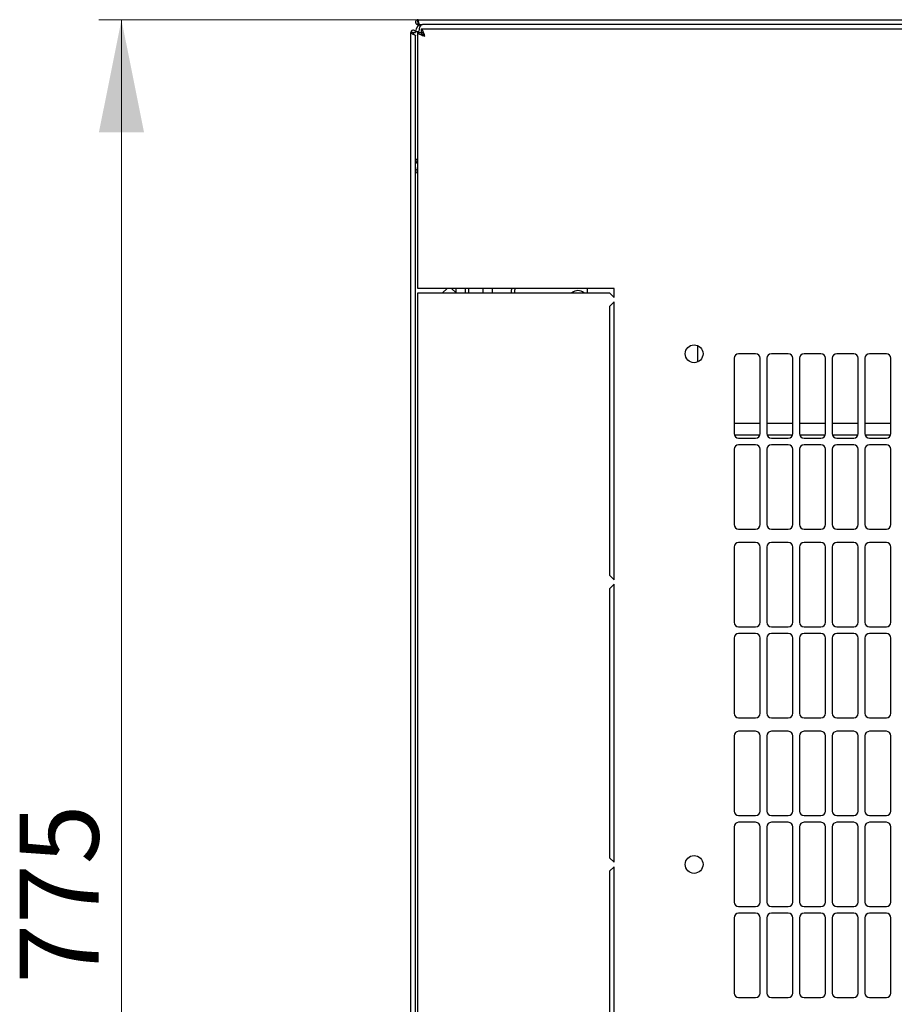
# Model space of a CAD drawing. Units: millimetres. Extents: x 16 to 359, y 20 to 310.
# Drawn here: x 43 to 82, y 68 to 111 of the extents above; entities that cross this region are included whole.
import ezdxf

# ---------------------------------------------------------------- set-up
doc = ezdxf.new("R2010")
doc.units = ezdxf.units.MM
doc.styles.add('SLDTEXTSTYLE0', font='TXT', dxfattribs={"width": 0.605})
doc.dimstyles.new('SLDDIMSTYLE0', dxfattribs={"dimtxt": 3.5, "dimasz": 5, "dimexe": 0, "dimexo": 0.0625, "dimgap": 0.875, "dimtad": 2, "dimdec": 0, "dimlfac": 10, "dimrnd": 1e-09, "dimzin": 12, "dimdsep": 46, "dimtxsty": 'SLDTEXTSTYLE0', "dimsah": 1, "dimcen": 0.09, "dimadec": 0, "dimazin": 3, "dimtfac": 1, "dimtdec": 0, "dimtofl": 0, "dimtmove": 0, "dimatfit": 3, "dimfxl": 1, "dimfrac": 2, "dimtolj": 1, "dimtzin": 12, "dimarcsym": 0})

# ---------------------------------------------------------------- blocks, each defined once
blk = doc.blocks.new('_D_5')
at = {"color": 7, "linetype": 'Continuous', "lineweight": 18, "transparency": 16777216}
for p, q in [((60.459, 111.427), (46.315, 111.427)), ((47.315, 33.93), (47.315, 111.427)), ((61.319, 33.93), (46.315, 33.93))]:
    blk.add_line(p, q, dxfattribs=at)
for points in [[(47.315, 111.427), (46.315, 106.427), (48.315, 106.427)], [(47.315, 33.93), (48.315, 38.93), (46.315, 38.93)]]:
    blk.add_solid(points, dxfattribs=at)
at = {"color": 7, "linetype": 'Continuous', "lineweight": 18, "transparency": 16777216, "insert": (42.803, 68.668), "char_height": 3.5, "attachment_point": 1, "rotation": 90, "style": 'SLDTEXTSTYLE0'}
blk.add_mtext('775', dxfattribs=at)

msp = doc.modelspace()

# ---------------------------------------------------------------- linework, layer by layer
at = {"color": 7, "linetype": 'Continuous', "lineweight": 25}
for p, q in [((60.459, 111.327), (60.459, 111.427)), ((60.459, 111.427), (120.249, 111.427)), ((60.495, 111.322), (60.459, 111.327)), ((60.459, 111.317), (60.459, 111.217)), ((60.496, 111.317), (60.459, 111.317)), ((60.53, 111.217), (60.459, 111.217)), ((60.53, 111.217), (60.664, 111.217)), ((120.1, 111.009), (60.608, 111.009)), ((60.608, 111.009), (60.608, 110.869)), ((120.044, 111.217), (60.664, 111.217)), ((60.244, 110.854), (60.144, 110.854)), ((60.144, 37.064), (60.144, 110.854)), ((60.244, 110.854), (60.249, 110.783)), ((60.254, 110.854), (60.244, 110.854)), ((60.254, 110.854), (60.354, 110.854)), ((60.254, 110.854), (60.254, 110.781)), ((60.354, 110.907), (60.494, 110.907)), ((60.354, 110.854), (60.354, 110.907)), ((60.354, 37.205), (60.354, 110.712)), ((60.454, 99.509), (60.454, 110.855)), ((60.454, 110.855), (60.594, 110.855)), ((60.354, 105.247), (60.454, 105.247)), ((60.764, 99.509), (60.454, 99.509)), ((60.454, 48.609), (60.454, 99.309)), ((60.454, 99.309), (60.764, 99.309)), ((69.154, 99.509), (60.764, 99.509)), ((60.764, 99.309), (68.954, 99.309)), ((61.554, 99.309), (61.754, 99.509)), ((61.954, 99.509), (62.154, 99.309)), ((62.154, 99.309), (62.154, 99.509)), ((62.554, 99.509), (62.554, 99.309)), ((62.704, 99.509), (62.704, 99.309)), ((63.354, 99.309), (63.354, 99.509)), ((63.754, 99.509), (63.754, 99.309)), ((64.604, 99.509), (64.604, 99.443)), ((64.604, 99.309), (64.604, 99.443)), ((64.754, 99.309), (64.754, 99.443)), ((67.965, 99.509), (67.965, 99.309)), ((68.954, 99.309), (69.154, 99.109)), ((69.154, 99.109), (69.154, 99.509)), ((69.154, 98.909), (68.954, 98.709)), ((68.954, 98.709), (68.954, 86.784)), ((69.154, 86.584), (69.154, 98.909)), ((72.854, 96.974), (72.854, 96.243)), ((75.429, 96.607), (74.679, 96.607)), ((76.879, 96.607), (76.129, 96.607)), ((78.329, 96.607), (77.579, 96.607)), ((79.779, 96.607), (79.029, 96.607)), ((81.229, 96.607), (80.479, 96.607)), ((74.479, 96.407), (74.479, 93.071)), ((75.629, 93.071), (75.629, 96.407)), ((75.929, 96.407), (75.929, 93.071)), ((77.079, 93.071), (77.079, 96.407)), ((77.379, 96.407), (77.379, 93.071)), ((78.529, 93.071), (78.529, 96.407)), ((78.829, 96.407), (78.829, 93.071)), ((79.979, 93.071), (79.979, 96.407)), ((80.279, 96.407), (80.279, 93.071)), ((81.429, 93.071), (81.429, 96.407)), ((75.629, 93.509), (74.479, 93.509)), ((77.079, 93.509), (75.929, 93.509)), ((78.529, 93.509), (77.379, 93.509)), ((79.979, 93.509), (78.829, 93.509)), ((81.429, 93.509), (80.279, 93.509)), ((74.489, 93.009), (75.619, 93.009)), ((74.679, 92.871), (75.429, 92.871)), ((75.939, 93.009), (77.069, 93.009)), ((76.129, 92.871), (76.879, 92.871)), ((77.389, 93.009), (78.519, 93.009)), ((77.579, 92.871), (78.329, 92.871)), ((78.839, 93.009), (79.969, 93.009)), ((79.029, 92.871), (79.779, 92.871)), ((80.289, 93.009), (81.419, 93.009)), ((80.479, 92.871), (81.229, 92.871)), ((74.479, 92.371), (74.479, 89.035)), ((75.429, 92.571), (74.679, 92.571)), ((75.629, 89.035), (75.629, 92.371)), ((75.929, 92.371), (75.929, 89.035)), ((76.879, 92.571), (76.129, 92.571)), ((77.079, 89.035), (77.079, 92.371)), ((77.379, 92.371), (77.379, 89.035)), ((78.329, 92.571), (77.579, 92.571)), ((78.529, 89.035), (78.529, 92.371)), ((78.829, 92.371), (78.829, 89.035)), ((79.779, 92.571), (79.029, 92.571)), ((79.979, 89.035), (79.979, 92.371)), ((80.279, 92.371), (80.279, 89.035)), ((81.229, 92.571), (80.479, 92.571)), ((81.429, 89.035), (81.429, 92.371)), ((74.679, 88.835), (75.429, 88.835)), ((76.129, 88.835), (76.879, 88.835)), ((77.579, 88.835), (78.329, 88.835)), ((79.029, 88.835), (79.779, 88.835)), ((80.479, 88.835), (81.229, 88.835)), ((75.429, 88.235), (74.679, 88.235)), ((76.879, 88.235), (76.129, 88.235)), ((78.329, 88.235), (77.579, 88.235)), ((79.779, 88.235), (79.029, 88.235)), ((81.229, 88.235), (80.479, 88.235)), ((74.479, 88.035), (74.479, 84.699)), ((75.629, 84.699), (75.629, 88.035)), ((75.929, 88.035), (75.929, 84.699)), ((77.079, 84.699), (77.079, 88.035)), ((77.379, 88.035), (77.379, 84.699)), ((78.529, 84.699), (78.529, 88.035)), ((78.829, 88.035), (78.829, 84.699)), ((79.979, 84.699), (79.979, 88.035)), ((80.279, 88.035), (80.279, 84.699)), ((81.429, 84.699), (81.429, 88.035)), ((68.954, 86.784), (69.154, 86.584)), ((69.154, 86.384), (68.954, 86.184)), ((68.954, 86.184), (68.954, 74.259)), ((69.154, 74.059), (69.154, 86.384)), ((74.679, 84.499), (75.429, 84.499)), ((76.129, 84.499), (76.879, 84.499)), ((77.579, 84.499), (78.329, 84.499)), ((79.029, 84.499), (79.779, 84.499)), ((80.479, 84.499), (81.229, 84.499)), ((74.479, 83.999), (74.479, 80.663)), ((75.429, 84.199), (74.679, 84.199)), ((75.629, 80.663), (75.629, 83.999)), ((75.929, 83.999), (75.929, 80.663)), ((76.879, 84.199), (76.129, 84.199)), ((77.079, 80.663), (77.079, 83.999)), ((77.379, 83.999), (77.379, 80.663)), ((78.329, 84.199), (77.579, 84.199)), ((78.529, 80.663), (78.529, 83.999)), ((78.829, 83.999), (78.829, 80.663)), ((79.779, 84.199), (79.029, 84.199)), ((79.979, 80.663), (79.979, 83.999)), ((80.279, 83.999), (80.279, 80.663)), ((81.229, 84.199), (80.479, 84.199)), ((81.429, 80.663), (81.429, 83.999)), ((74.679, 80.463), (75.429, 80.463)), ((76.129, 80.463), (76.879, 80.463)), ((77.579, 80.463), (78.329, 80.463)), ((79.029, 80.463), (79.779, 80.463)), ((80.479, 80.463), (81.229, 80.463)), ((74.479, 79.663), (74.479, 76.327)), ((75.429, 79.863), (74.679, 79.863)), ((75.629, 76.327), (75.629, 79.663)), ((75.929, 79.663), (75.929, 76.327)), ((76.879, 79.863), (76.129, 79.863)), ((77.079, 76.327), (77.079, 79.663)), ((77.379, 79.663), (77.379, 76.327)), ((78.329, 79.863), (77.579, 79.863)), ((78.529, 76.327), (78.529, 79.663)), ((78.829, 79.663), (78.829, 76.327)), ((79.779, 79.863), (79.029, 79.863)), ((79.979, 76.327), (79.979, 79.663)), ((80.279, 79.663), (80.279, 76.327)), ((81.229, 79.863), (80.479, 79.863)), ((81.429, 76.327), (81.429, 79.663)), ((74.679, 76.127), (75.429, 76.127)), ((76.129, 76.127), (76.879, 76.127)), ((77.579, 76.127), (78.329, 76.127)), ((79.029, 76.127), (79.779, 76.127)), ((80.479, 76.127), (81.229, 76.127)), ((74.479, 75.627), (74.479, 72.291)), ((75.429, 75.827), (74.679, 75.827)), ((75.629, 72.291), (75.629, 75.627)), ((75.929, 75.627), (75.929, 72.291)), ((76.879, 75.827), (76.129, 75.827)), ((77.079, 72.291), (77.079, 75.627)), ((77.379, 75.627), (77.379, 72.291)), ((78.329, 75.827), (77.579, 75.827)), ((78.529, 72.291), (78.529, 75.627)), ((78.829, 75.627), (78.829, 72.291)), ((79.779, 75.827), (79.029, 75.827)), ((79.979, 72.291), (79.979, 75.627)), ((80.279, 75.627), (80.279, 72.291)), ((81.229, 75.827), (80.479, 75.827)), ((81.429, 72.291), (81.429, 75.627)), ((68.954, 74.259), (69.154, 74.059)), ((69.154, 73.859), (68.954, 73.659)), ((69.154, 61.534), (69.154, 73.859)), ((68.954, 73.659), (68.954, 61.734)), ((74.679, 72.091), (75.429, 72.091)), ((76.129, 72.091), (76.879, 72.091)), ((77.579, 72.091), (78.329, 72.091)), ((79.029, 72.091), (79.779, 72.091)), ((80.479, 72.091), (81.229, 72.091)), ((75.429, 71.791), (74.679, 71.791)), ((76.879, 71.791), (76.129, 71.791)), ((78.329, 71.791), (77.579, 71.791)), ((79.779, 71.791), (79.029, 71.791)), ((81.229, 71.791), (80.479, 71.791)), ((74.479, 71.591), (74.479, 68.255)), ((75.629, 68.255), (75.629, 71.591)), ((75.929, 71.591), (75.929, 68.255)), ((77.079, 68.255), (77.079, 71.591)), ((77.379, 71.591), (77.379, 68.255)), ((78.529, 68.255), (78.529, 71.591)), ((78.829, 71.591), (78.829, 68.255)), ((79.979, 68.255), (79.979, 71.591)), ((80.279, 71.591), (80.279, 68.255)), ((81.429, 68.255), (81.429, 71.591)), ((74.679, 68.055), (75.429, 68.055)), ((76.129, 68.055), (76.879, 68.055)), ((77.579, 68.055), (78.329, 68.055)), ((79.029, 68.055), (79.779, 68.055)), ((80.479, 68.055), (81.229, 68.055))]:
    msp.add_line(p, q, dxfattribs=at)
at = {"color": 7, "linetype": 'Continuous', "lineweight": 25, "flags": 128}
for points in [[(60.495, 111.322), (60.495, 111.322)], [(60.495, 111.322), (60.495, 111.322)], [(60.249, 110.783), (60.249, 110.783)], [(60.249, 110.783), (60.249, 110.783)], [(64.613, 99.509), (64.609, 99.492), (64.604, 99.443)]]:
    msp.add_lwpolyline(points, dxfattribs=at)
at = {"color": 7, "linetype": 'Continuous', "lineweight": 25}
for centre in [(72.704, 96.609), (72.704, 73.959)]:
    msp.add_circle(centre, 0.395, dxfattribs=at)
for centre, radius, start, end in [((60.664, 110.907), 0.31, 90, 180), ((60.664, 105.247), 0.31, 180, 227.3577), ((64.854, 99.443), 0.1, 139.0341, 180), ((67.554, 99.009), 0.4, 48.5904, 131.4096), ((74.679, 96.407), 0.2, 90, 180), ((75.429, 96.407), 0.2, 0, 90), ((76.129, 96.407), 0.2, 90, 180), ((76.879, 96.407), 0.2, 0, 90), ((77.579, 96.407), 0.2, 90, 180), ((78.329, 96.407), 0.2, 0, 90), ((79.029, 96.407), 0.2, 90, 180), ((79.779, 96.407), 0.2, 0, 90), ((80.479, 96.407), 0.2, 90, 180), ((81.229, 96.407), 0.2, 0, 90), ((74.679, 93.071), 0.2, 180, 270), ((75.429, 93.071), 0.2, 270, 0), ((76.129, 93.071), 0.2, 180, 270), ((76.879, 93.071), 0.2, 270, 0), ((77.579, 93.071), 0.2, 180, 270), ((78.329, 93.071), 0.2, 270, 0), ((79.029, 93.071), 0.2, 180, 270), ((79.779, 93.071), 0.2, 270, 0), ((80.479, 93.071), 0.2, 180, 270), ((81.229, 93.071), 0.2, 270, 0), ((74.679, 92.371), 0.2, 90, 180), ((75.429, 92.371), 0.2, 0, 90), ((76.129, 92.371), 0.2, 90, 180), ((76.879, 92.371), 0.2, 0, 90), ((77.579, 92.371), 0.2, 90, 180), ((78.329, 92.371), 0.2, 0, 90), ((79.029, 92.371), 0.2, 90, 180), ((79.779, 92.371), 0.2, 0, 90), ((80.479, 92.371), 0.2, 90, 180), ((81.229, 92.371), 0.2, 0, 90), ((74.679, 89.035), 0.2, 180, 270), ((75.429, 89.035), 0.2, 270, 0), ((76.129, 89.035), 0.2, 180, 270), ((76.879, 89.035), 0.2, 270, 0), ((77.579, 89.035), 0.2, 180, 270), ((78.329, 89.035), 0.2, 270, 0), ((79.029, 89.035), 0.2, 180, 270), ((79.779, 89.035), 0.2, 270, 0), ((80.479, 89.035), 0.2, 180, 270), ((81.229, 89.035), 0.2, 270, 0), ((74.679, 88.035), 0.2, 90, 180), ((75.429, 88.035), 0.2, 0, 90), ((76.129, 88.035), 0.2, 90, 180), ((76.879, 88.035), 0.2, 0, 90), ((77.579, 88.035), 0.2, 90, 180), ((78.329, 88.035), 0.2, 0, 90), ((79.029, 88.035), 0.2, 90, 180), ((79.779, 88.035), 0.2, 0, 90), ((80.479, 88.035), 0.2, 90, 180), ((81.229, 88.035), 0.2, 0, 90), ((74.679, 84.699), 0.2, 180, 270), ((75.429, 84.699), 0.2, 270, 0), ((76.129, 84.699), 0.2, 180, 270), ((76.879, 84.699), 0.2, 270, 0), ((77.579, 84.699), 0.2, 180, 270), ((78.329, 84.699), 0.2, 270, 0), ((79.029, 84.699), 0.2, 180, 270), ((79.779, 84.699), 0.2, 270, 0), ((80.479, 84.699), 0.2, 180, 270), ((81.229, 84.699), 0.2, 270, 0), ((74.679, 83.999), 0.2, 90, 180), ((75.429, 83.999), 0.2, 0, 90), ((76.129, 83.999), 0.2, 90, 180), ((76.879, 83.999), 0.2, 0, 90), ((77.579, 83.999), 0.2, 90, 180), ((78.329, 83.999), 0.2, 0, 90), ((79.029, 83.999), 0.2, 90, 180), ((79.779, 83.999), 0.2, 0, 90), ((80.479, 83.999), 0.2, 90, 180), ((81.229, 83.999), 0.2, 0, 90), ((74.679, 80.663), 0.2, 180, 270), ((75.429, 80.663), 0.2, 270, 0), ((76.129, 80.663), 0.2, 180, 270), ((76.879, 80.663), 0.2, 270, 0), ((77.579, 80.663), 0.2, 180, 270), ((78.329, 80.663), 0.2, 270, 0), ((79.029, 80.663), 0.2, 180, 270), ((79.779, 80.663), 0.2, 270, 0), ((80.479, 80.663), 0.2, 180, 270), ((81.229, 80.663), 0.2, 270, 0), ((74.679, 79.663), 0.2, 90, 180), ((75.429, 79.663), 0.2, 0, 90), ((76.129, 79.663), 0.2, 90, 180), ((76.879, 79.663), 0.2, 0, 90), ((77.579, 79.663), 0.2, 90, 180), ((78.329, 79.663), 0.2, 0, 90), ((79.029, 79.663), 0.2, 90, 180), ((79.779, 79.663), 0.2, 0, 90), ((80.479, 79.663), 0.2, 90, 180), ((81.229, 79.663), 0.2, 0, 90), ((74.679, 76.327), 0.2, 180, 270), ((75.429, 76.327), 0.2, 270, 360), ((76.129, 76.327), 0.2, 180, 270), ((76.879, 76.327), 0.2, 270, 360), ((77.579, 76.327), 0.2, 180, 270), ((78.329, 76.327), 0.2, 270, 360), ((79.029, 76.327), 0.2, 180, 270), ((79.779, 76.327), 0.2, 270, 360), ((80.479, 76.327), 0.2, 180, 270), ((81.229, 76.327), 0.2, 270, 360), ((74.679, 75.627), 0.2, 90, 180), ((75.429, 75.627), 0.2, 0, 90), ((76.129, 75.627), 0.2, 90, 180), ((76.879, 75.627), 0.2, 0, 90), ((77.579, 75.627), 0.2, 90, 180), ((78.329, 75.627), 0.2, 0, 90), ((79.029, 75.627), 0.2, 90, 180), ((79.779, 75.627), 0.2, 0, 90), ((80.479, 75.627), 0.2, 90, 180), ((81.229, 75.627), 0.2, 0, 90), ((74.679, 72.291), 0.2, 180, 270), ((75.429, 72.291), 0.2, 270, 360), ((76.129, 72.291), 0.2, 180, 270), ((76.879, 72.291), 0.2, 270, 360), ((77.579, 72.291), 0.2, 180, 270), ((78.329, 72.291), 0.2, 270, 360), ((79.029, 72.291), 0.2, 180, 270), ((79.779, 72.291), 0.2, 270, 360), ((80.479, 72.291), 0.2, 180, 270), ((81.229, 72.291), 0.2, 270, 360), ((74.679, 71.591), 0.2, 90, 180), ((75.429, 71.591), 0.2, 0, 90), ((76.129, 71.591), 0.2, 90, 180), ((76.879, 71.591), 0.2, 0, 90), ((77.579, 71.591), 0.2, 90, 180), ((78.329, 71.591), 0.2, 0, 90), ((79.029, 71.591), 0.2, 90, 180), ((79.779, 71.591), 0.2, 0, 90), ((80.479, 71.591), 0.2, 90, 180), ((81.229, 71.591), 0.2, 0, 90), ((74.679, 68.255), 0.2, 180, 270), ((75.429, 68.255), 0.2, 270, 0), ((76.129, 68.255), 0.2, 180, 270), ((76.879, 68.255), 0.2, 270, 0), ((77.579, 68.255), 0.2, 180, 270), ((78.329, 68.255), 0.2, 270, 0), ((79.029, 68.255), 0.2, 180, 270), ((79.779, 68.255), 0.2, 270, 0), ((80.479, 68.255), 0.2, 180, 270), ((81.229, 68.255), 0.2, 270, 0)]:
    msp.add_arc(centre, radius, start, end, dxfattribs=at)
msp.add_ellipse((60.664, 110.907), major_axis=(0, 0.31), ratio=0.548387, start_param=0, end_param=1.570796, dxfattribs=at)
for points in [[(60.459, 111.427), (60.446, 111.425), (60.418, 111.422), (60.383, 111.398), (60.36, 111.363), (60.352, 111.322), (60.36, 111.281), (60.383, 111.246), (60.418, 111.222), (60.446, 111.218), (60.459, 111.217)], [(60.53, 111.217), (60.527, 111.218), (60.521, 111.222), (60.512, 111.246), (60.504, 111.281), (60.495, 111.322), (60.486, 111.363), (60.477, 111.398), (60.468, 111.422), (60.462, 111.425), (60.459, 111.427)], [(60.354, 110.854), (60.353, 110.868), (60.35, 110.895), (60.325, 110.93), (60.291, 110.953), (60.249, 110.962), (60.208, 110.953), (60.173, 110.93), (60.149, 110.895), (60.146, 110.868), (60.144, 110.854)], [(60.459, 111.327), (60.457, 111.325), (60.452, 111.322), (60.457, 111.319), (60.459, 111.317)]]:
    msp.add_open_spline(points, degree=3, dxfattribs=at)
for points, knots in [([(60.764, 110.699), (60.753, 110.735), (60.729, 110.809), (60.694, 110.905), (60.659, 110.975), (60.63, 111.006), (60.614, 111.008), (60.608, 111.009)], [0, 0, 0, 0, 0.22545, 0.450948, 0.676445, 0.901943, 1, 1, 1, 1]), ([(60.144, 110.854), (60.146, 110.849), (60.148, 110.838), (60.168, 110.822), (60.199, 110.805), (60.236, 110.789), (60.275, 110.772), (60.311, 110.756), (60.338, 110.739), (60.352, 110.725), (60.354, 110.716), (60.354, 110.712)], [0, 0, 0, 0, 0.109955, 0.226824, 0.343702, 0.460579, 0.577457, 0.694334, 0.811211, 0.928088, 1, 1, 1, 1]), ([(60.454, 110.855), (60.458, 110.843), (60.466, 110.82), (60.524, 110.784), (60.61, 110.749), (60.696, 110.721), (60.748, 110.704), (60.764, 110.699)], [0, 0, 0, 0, 0.2254501, 0.4509475, 0.6764452, 0.9019426, 1, 1, 1, 1]), ([(60.594, 110.855), (60.597, 110.843), (60.601, 110.817), (60.638, 110.779), (60.694, 110.74), (60.74, 110.713), (60.764, 110.699)], [0, 0, 0, 0, 0.234685, 0.483624, 0.732596, 1, 1, 1, 1]), ([(60.764, 110.699), (60.752, 110.72), (60.727, 110.763), (60.689, 110.819), (60.649, 110.86), (60.622, 110.866), (60.608, 110.869)], [0, 0, 0, 0, 0.234685, 0.483624, 0.732596, 1, 1, 1, 1]), ([(60.454, 104.725), (60.437, 104.735), (60.4, 104.756), (60.362, 104.812), (60.357, 104.857), (60.354, 104.879)], [0, 0, 0, 0, 0.3128, 0.6564, 1, 1, 1, 1]), ([(60.454, 104.592), (60.434, 104.61), (60.393, 104.645), (60.36, 104.694), (60.356, 104.725), (60.354, 104.737)], [0, 0, 0, 0, 0.364599, 0.73238, 1, 1, 1, 1]), ([(60.454, 104.623), (60.443, 104.624), (60.423, 104.625), (60.408, 104.637), (60.402, 104.642)], [0, 0, 0, 0, 0.600597, 1, 1, 1, 1])]:
    msp.add_open_spline(points, degree=3, knots=knots, dxfattribs=at)

# ---------------------------------------------------------------- dimensions: what is measured, and where the dimension line sits
at = {"color": 7, "linetype": 'Continuous', "lineweight": 18}
dim = msp.add_linear_dim(base=(47.315, 111.427), p1=(61.319, 33.93), p2=(60.459, 111.427), angle=90, dimstyle='SLDDIMSTYLE0', dxfattribs=at)
dim.commit()
dim.dimension.update_dxf_attribs({"geometry": '_D_5', "text_midpoint": (47.315, 72.678), "dimtype": 160})

doc.saveas('drawing.dxf')
